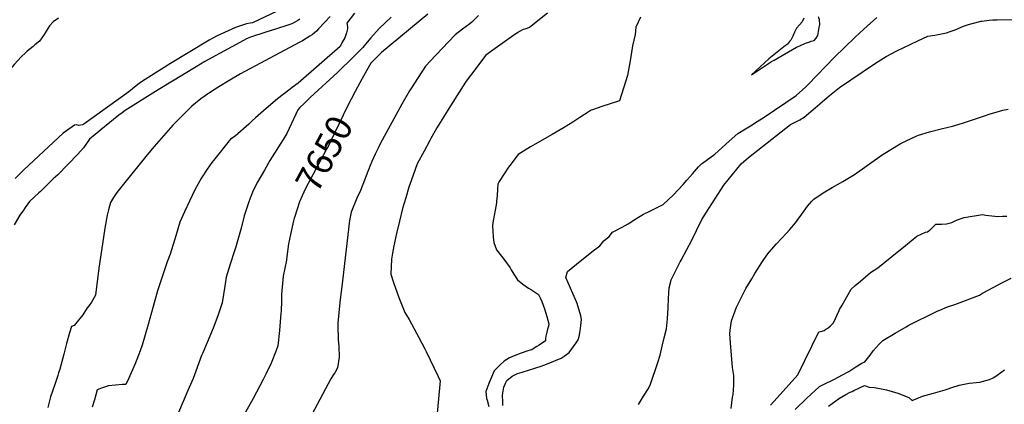
# Model space of a CAD drawing. Units: inches. Extents: x 2604418 to 2609856, y 1512603 to 1518142.
# Drawn here: x 2605068 to 2606155, y 1515382 to 1515807 of the extents above; entities that cross this region are included whole.
import ezdxf
from ezdxf.enums import TextEntityAlignment as Align

# ---------------------------------------------------------------- set-up
doc = ezdxf.new("R2010")
doc.units = ezdxf.units.IN
doc.header["$MEASUREMENT"] = 0
doc.layers.add('tile_2643_28_contour_10ft', color=159, linetype='Continuous')
doc.styles.add('Arial', font='arial.ttf')

msp = doc.modelspace()

# ---------------------------------------------------------------- linework, layer by layer
at = {"layer": 'tile_2643_28_contour_10ft'}
for points, elevation in [([(2605352.7, 1515816.3), (2605325.4, 1515803.6), (2605322.8, 1515803.2), (2605318.7, 1515802.3), (2605306.6, 1515798.2), (2605302.5, 1515796.6), (2605286.2, 1515789.2), (2605281.5, 1515786.7), (2605277.3, 1515784.3), (2605234.9, 1515758.5), (2605217.7, 1515747.8), (2605202.9, 1515738.4), (2605200.2, 1515736.6), (2605196.7, 1515733.8), (2605188.9, 1515727.2), (2605139, 1515691.7), (2605137.7, 1515690.8), (2605133.6, 1515690.2), (2605131.1, 1515690.7), (2605128.8, 1515690.5), (2605119.9, 1515684.3), (2605116.1, 1515681.6), (2605100.1, 1515666.5), (2605073, 1515641), (2605063.2, 1515631.7)], 7700), ([(2605438, 1515814), (2605429.6, 1515803), (2605430.2, 1515798.9), (2605430.4, 1515796.8), (2605429.1, 1515792.6), (2605427.3, 1515786.8), (2605424.2, 1515782.1), (2605422.3, 1515777.4), (2605375.7, 1515736.9), (2605369.1, 1515732), (2605365.4, 1515729.1), (2605359.1, 1515724.3), (2605352.9, 1515719.5), (2605340.3, 1515708.9), (2605334.4, 1515703.8), (2605328.6, 1515698.6), (2605325.1, 1515695.1), (2605321.3, 1515691.5), (2605306.3, 1515678.4), (2605301.1, 1515675.1), (2605282.2, 1515651.5), (2605280.4, 1515649.1), (2605275.1, 1515642), (2605268.9, 1515632.4), (2605261.8, 1515619.2), (2605255.8, 1515606.5), (2605250.4, 1515594.9), (2605245.1, 1515583.3), (2605240.7, 1515568.4), (2605234.3, 1515547.9), (2605231.1, 1515539.7), (2605220.4, 1515507.4), (2605215.7, 1515490.3), (2605210.3, 1515470.3), (2605203.4, 1515447.6), (2605201.4, 1515441.5), (2605197.6, 1515431.6), (2605195.5, 1515426.3), (2605193, 1515420.5), (2605190, 1515413.9), (2605188.7, 1515411.1), (2605185.6, 1515404.3), (2605181.6, 1515404.2), (2605174, 1515403.6), (2605166.4, 1515402.6), (2605158.7, 1515400), (2605153.8, 1515398.2), (2605150.7, 1515387.3), (2605148.4, 1515379)], 7670), ([(2605519, 1515813), (2605467.6, 1515770.7), (2605455.8, 1515758.9), (2605446.4, 1515742), (2605438.8, 1515727.6)], 7650), ([(2605651.1, 1515814), (2605631.1, 1515798.3), (2605626.2, 1515796.6), (2605624, 1515796.1), (2605620.3, 1515793.9), (2605618, 1515792.5), (2605613.8, 1515789.9), (2605582.8, 1515767.6), (2605565.9, 1515745.2), (2605564.5, 1515743.3), (2605560.6, 1515738), (2605543.9, 1515711.7), (2605536.2, 1515699.4), (2605528.8, 1515687.4), (2605522.3, 1515675.6), (2605521.1, 1515673.4), (2605514.7, 1515661.7), (2605507.3, 1515647.9), (2605504.9, 1515641.4), (2605500.9, 1515630.1), (2605498.1, 1515621.9), (2605494.5, 1515610.2), (2605490.8, 1515598.4), (2605487.6, 1515584.6), (2605484.5, 1515570.8), (2605481.5, 1515557.1), (2605479.9, 1515549.2), (2605479.2, 1515544.7), (2605478.8, 1515542.4), (2605478.1, 1515525.9), (2605481.1, 1515516.9), (2605487, 1515500.3), (2605493.4, 1515483.5), (2605498.2, 1515476), (2605509, 1515456.2), (2605515.5, 1515443.6), (2605517, 1515440.6), (2605530.5, 1515413), (2605532.7, 1515408.3), (2605528.6, 1515364.4)], 7630), ([(2605111, 1515808.8), (2605105.2, 1515804.4), (2605101.3, 1515800), (2605099.4, 1515797.2), (2605095.4, 1515790.7), (2605090, 1515783.4), (2605085, 1515779), (2605083.1, 1515777.4), (2605079.8, 1515774.8), (2605076.5, 1515772.1), (2605074.7, 1515770.5), (2605069.9, 1515766), (2605069.8, 1515765.9), (2605062.7, 1515757.9), (2605055.6, 1515749.8), (2605048.8, 1515741.5), (2605041.6, 1515733.5), (2605034.1, 1515726.6), (2605027.7, 1515720.9), (2605019, 1515714.1), (2605010.1, 1515707.9), (2605008.4, 1515706.7), (2605001.5, 1515701.2), (2605000, 1515700)], 7710), ([(2605377.7, 1515807.5), (2605375.2, 1515805.9), (2605372.7, 1515804.4), (2605368.6, 1515802.3), (2605365.6, 1515801.2), (2605350.9, 1515796.5), (2605340, 1515793.2), (2605323.2, 1515787.7), (2605319.6, 1515786.1), (2605272.7, 1515760.6), (2605263, 1515755), (2605221.3, 1515729.4), (2605184.9, 1515706.5), (2605181.4, 1515704), (2605177.9, 1515701.6), (2605161.8, 1515688.5), (2605151.5, 1515680), (2605145.4, 1515675), (2605142.2, 1515670.4), (2605138.7, 1515665.3), (2605132.4, 1515658.4), (2605110.2, 1515635.8), (2605105.4, 1515631.1), (2605091.4, 1515617.3), (2605089.5, 1515615.7), (2605079, 1515606.2), (2605074.2, 1515599.4), (2605072.3, 1515596.7), (2605068.6, 1515591.2), (2605062.3, 1515580.5)], 7690), ([(2605411.1, 1515810.6), (2605398.3, 1515796.9), (2605395.9, 1515794.4), (2605391.1, 1515790.4), (2605388.8, 1515788.9), (2605380.7, 1515783.6), (2605377, 1515781.6), (2605312.2, 1515747.1), (2605300.2, 1515740.1), (2605288.1, 1515732.9), (2605278, 1515726.3), (2605268.1, 1515719.6), (2605258.3, 1515711.3), (2605251.6, 1515705), (2605241, 1515694.3), (2605237.5, 1515690.6), (2605216.8, 1515667), (2605209.2, 1515657.7), (2605184.4, 1515627.2), (2605175.7, 1515616.3), (2605171.8, 1515610.5), (2605168.4, 1515605.2), (2605166.2, 1515596.9), (2605164.9, 1515591.2), (2605162.2, 1515576.9), (2605160.7, 1515567), (2605155.7, 1515532.6), (2605152.1, 1515502.8), (2605147.7, 1515495), (2605144.9, 1515491.5), (2605142.6, 1515488.8), (2605138, 1515480.9), (2605128.5, 1515469.4), (2605125.5, 1515468.1), (2605123.3, 1515461.1), (2605120, 1515449.3), (2605117, 1515437.6), (2605112.6, 1515421.2), (2605111.3, 1515417.2), (2605110.3, 1515414), (2605107, 1515404.3), (2605102.4, 1515390.5), (2605099.4, 1515378.7)], 7680), ([(2605478.6, 1515809.7), (2605465.1, 1515797.2), (2605456.1, 1515787), (2605452, 1515782.1), (2605447.3, 1515776.3), (2605436.6, 1515765.5), (2605419.7, 1515749.1), (2605389, 1515721.1), (2605383.1, 1515715.3), (2605377.3, 1515709.6), (2605375.4, 1515707.6), (2605373.2, 1515702.7), (2605363.2, 1515681.3), (2605359.2, 1515674.8), (2605344.6, 1515651.5), (2605338.5, 1515640.9), (2605331.2, 1515628.3), (2605326, 1515618.4), (2605322.8, 1515610), (2605320.8, 1515604.9), (2605316.3, 1515590.2), (2605312.8, 1515576.9), (2605307.1, 1515556.2), (2605305.5, 1515551.6), (2605300.6, 1515537.1), (2605296.3, 1515522.8), (2605294.9, 1515512.9), (2605291.7, 1515494.5), (2605287.4, 1515481.2), (2605282.5, 1515468.3), (2605280, 1515461.8), (2605270.5, 1515439.3), (2605269, 1515436), (2605259.7, 1515410.9), (2605254.1, 1515397.5), (2605222, 1515322)], 7660), ([(2605574.9, 1515811.6), (2605567.5, 1515804.1), (2605565.2, 1515802.5), (2605557.1, 1515796.3), (2605549.1, 1515790.1), (2605527.7, 1515767.8), (2605516.2, 1515755.6), (2605508.1, 1515743.2), (2605500, 1515730.7), (2605498.5, 1515728.3), (2605490.1, 1515713.7), (2605466.4, 1515670), (2605463.9, 1515665.1), (2605460.7, 1515658.3), (2605457, 1515650.4), (2605455.3, 1515645.8), (2605444.6, 1515618.4), (2605440.7, 1515609.9), (2605434.3, 1515594.5), (2605432.6, 1515585.4), (2605424.6, 1515518.7), (2605421.7, 1515494.6), (2605419.7, 1515471.7), (2605419.6, 1515465.2), (2605419.9, 1515457.6), (2605420, 1515453.7), (2605420.8, 1515446), (2605421, 1515434.3), (2605419.1, 1515422.5), (2605416.2, 1515417), (2605414.7, 1515415.1), (2605411.9, 1515410.5), (2605390.8, 1515371.2)], 7640), ([(2605753.6, 1515809.6), (2605748.6, 1515798.7), (2605748, 1515790.6), (2605744.8, 1515778), (2605742.4, 1515761.7), (2605739.4, 1515745.3), (2605730.7, 1515717.2), (2605711.1, 1515711), (2605700.6, 1515707.5), (2605699.4, 1515706.9), (2605695.8, 1515704.8), (2605686.6, 1515699), (2605678.9, 1515693.8), (2605669.4, 1515687.9), (2605656.3, 1515680.1), (2605637.6, 1515669.6), (2605632.4, 1515666.5), (2605618.7, 1515658.2), (2605613.8, 1515651.7), (2605611, 1515647.9), (2605608.1, 1515644), (2605597.7, 1515628.4), (2605596.3, 1515625.3), (2605595.9, 1515620.3), (2605595.3, 1515612.5), (2605594.9, 1515606.8), (2605594.9, 1515604.8), (2605590.6, 1515582.5), (2605590.5, 1515579.3), (2605590.8, 1515573.2), (2605591.1, 1515567.1), (2605591.7, 1515561), (2605594.9, 1515553), (2605600.2, 1515545.8), (2605605, 1515539.7), (2605609.8, 1515533), (2605611, 1515530.6), (2605613.9, 1515526), (2605618, 1515519.6), (2605623.8, 1515515), (2605629.9, 1515510.5), (2605633.4, 1515508.5), (2605641.1, 1515503.7), (2605643.1, 1515499.7), (2605644.8, 1515495.7), (2605647.6, 1515487.6), (2605650.2, 1515479.4), (2605652.6, 1515471.1), (2605652.3, 1515468.6), (2605651.2, 1515465.2), (2605650.3, 1515461.9), (2605649.2, 1515457.5), (2605649, 1515455.2), (2605648.7, 1515452.2), (2605641.7, 1515447.6), (2605639.1, 1515446), (2605636.5, 1515444.3), (2605633.8, 1515442.6), (2605632, 1515442.1), (2605629.4, 1515441.5), (2605622, 1515438.8), (2605614.4, 1515435.9), (2605609, 1515433.6), (2605603.3, 1515429.8), (2605598.8, 1515425.9), (2605595.8, 1515423.1), (2605592, 1515419.1), (2605589.2, 1515412.4), (2605587.1, 1515407.1), (2605585.3, 1515402.5), (2605583.1, 1515396.4), (2605583.8, 1515388.8), (2605584.3, 1515386.8), (2605586.3, 1515379.7)], 7620), ([(2605601.9, 1515381.1), (2605601.6, 1515385), (2605601.2, 1515392.4), (2605603, 1515401.3), (2605604.2, 1515404.4), (2605605.2, 1515406.5), (2605606.2, 1515408.7), (2605612.1, 1515413.3), (2605618.1, 1515416.4), (2605623.2, 1515417.9), (2605644.2, 1515424.4), (2605649.9, 1515426.6), (2605666.1, 1515433.1), (2605669.5, 1515435.4), (2605672.1, 1515437.2), (2605674.8, 1515439.4), (2605682.7, 1515450.2), (2605684.8, 1515453.3), (2605686.1, 1515457.3), (2605687, 1515463.4), (2605687.8, 1515469.3), (2605688.5, 1515476), (2605687.7, 1515479.8), (2605683.9, 1515493.7), (2605683.2, 1515495.4), (2605679.1, 1515504.8), (2605671.4, 1515522.2), (2605673.2, 1515528.8), (2605687.1, 1515540.5), (2605701.3, 1515551.9), (2605708.9, 1515557.2), (2605713.2, 1515562.6), (2605719.1, 1515567.6), (2605722.8, 1515572.2), (2605733.5, 1515577.7), (2605740.3, 1515581.6), (2605749.6, 1515587.9), (2605756.9, 1515592.4), (2605763.9, 1515595.4), (2605778.9, 1515602.8), (2605790, 1515613.7), (2605800.8, 1515625), (2605804.8, 1515629.6), (2605811, 1515636.9), (2605817.6, 1515644.3), (2605821.1, 1515647.7), (2605822.3, 1515648.6), (2605835.8, 1515658.4), (2605851.7, 1515672.8), (2605861.2, 1515681.4), (2605869.6, 1515686.5), (2605875.2, 1515689.9), (2605882.7, 1515694.5), (2605890.3, 1515699.2), (2605925.7, 1515723.1), (2605936.3, 1515732.9), (2605938.7, 1515735.3), (2605968, 1515765.5), (2605990.7, 1515787.7), (2606000.3, 1515796.4), (2606014.6, 1515809.2)], 7620), ([(2605751.5, 1515381.9), (2605757.1, 1515391.1), (2605762.4, 1515399.6), (2605764.6, 1515404.4), (2605772.8, 1515428.4), (2605775.3, 1515436.4), (2605777.7, 1515446.3), (2605779.9, 1515455.7), (2605782.3, 1515465.7), (2605783.7, 1515476.8), (2605784.3, 1515488.9), (2605784.8, 1515499.1), (2605785.5, 1515510.8), (2605787.2, 1515517.8), (2605787.7, 1515519.7), (2605797.5, 1515539.5), (2605798.5, 1515541.4), (2605805, 1515553.1), (2605810.3, 1515563.6), (2605815.6, 1515574.2), (2605821.6, 1515586.4), (2605829.2, 1515598.6), (2605845.9, 1515624.1), (2605864.9, 1515647.7), (2605872.9, 1515654.8), (2605919.5, 1515691.3), (2605929.8, 1515696.2), (2605934.6, 1515699.2), (2605946.6, 1515709.5), (2605951.8, 1515714.1), (2605962.6, 1515723.2), (2605973.4, 1515732), (2605998.6, 1515749), (2606013.2, 1515758.9), (2606024.9, 1515766.4), (2606036.8, 1515772.6), (2606059.9, 1515783.6), (2606070.9, 1515788.7), (2606078.6, 1515789.8), (2606091.5, 1515792.3), (2606095.6, 1515793.9), (2606101, 1515795.9), (2606110.5, 1515799.7), (2606116, 1515801.7), (2606120.1, 1515802.8), (2606129.8, 1515805.2), (2606130.5, 1515805.4), (2606138.6, 1515806.3), (2606142.6, 1515806.6), (2606147.5, 1515806.8), (2606165.6, 1515807)], 7630), ([(2605934.1, 1515808.7), (2605932.1, 1515804.5), (2605929.3, 1515801.3), (2605925.9, 1515797.6), (2605923.8, 1515793.2), (2605921.9, 1515788.6), (2605919.6, 1515784.5), (2605918.3, 1515782.8), (2605916, 1515780.1), (2605913.7, 1515778.3), (2605897.1, 1515765.2), (2605895.3, 1515763.6), (2605890.5, 1515759.2), (2605881, 1515750.4), (2605876.3, 1515746), (2605881.7, 1515749.6), (2605892.8, 1515757), (2605898.3, 1515760.6), (2605901.2, 1515762.4), (2605926, 1515776.7), (2605929.5, 1515778.2), (2605935.9, 1515780.9), (2605939.5, 1515782.3), (2605942.2, 1515783.1), (2605945.5, 1515784.1), (2605947.7, 1515786.7), (2605949.6, 1515789.6), (2605951.5, 1515800.5), (2605951.6, 1515801.1), (2605951.7, 1515801.8), (2605951.2, 1515806.8), (2605950.1, 1515810.1)], 7610), ([(2605438.8, 1515727.6), (2605430, 1515710.9), (2605407.3, 1515664.1), (2605406.7, 1515663.1), (2605383.9, 1515620.6), (2605380.2, 1515612.6), (2605377.1, 1515605.7), (2605372, 1515589.5)], 7650), ([(2605853.7, 1515377.7), (2605855.5, 1515390.1), (2605855.9, 1515393.1), (2605856.8, 1515403.3), (2605856.8, 1515406.5), (2605856.8, 1515414.2), (2605855.4, 1515422.9), (2605853, 1515450.1), (2605852.5, 1515460), (2605852.8, 1515464.1), (2605854.2, 1515474.5), (2605859.9, 1515489.4), (2605861.1, 1515492.4), (2605868.1, 1515506.3), (2605870.2, 1515510.1), (2605876.6, 1515520.9), (2605880.1, 1515526.6), (2605888.3, 1515540.1), (2605893.4, 1515547.1), (2605895.8, 1515550.4), (2605903.8, 1515559.3), (2605914.8, 1515571.1), (2605918.6, 1515575.3), (2605924.8, 1515582.8), (2605926.6, 1515585.3), (2605931.7, 1515592.4), (2605938.1, 1515601.2), (2605943, 1515606.5), (2605945.1, 1515608.7), (2605955.5, 1515615.6), (2605965.4, 1515621.5), (2605977.2, 1515628.4), (2605989.9, 1515636.2), (2606020.4, 1515657.6), (2606023.4, 1515659.6), (2606038.5, 1515668.8), (2606040.6, 1515669.9), (2606047.1, 1515673.1), (2606058.8, 1515678.7), (2606060.7, 1515679.4), (2606072.7, 1515683.3), (2606085.6, 1515686.3), (2606098.3, 1515689.4), (2606109.3, 1515692.7), (2606115.8, 1515694.8), (2606133.7, 1515700.9), (2606139.8, 1515702.9), (2606146.5, 1515705), (2606153.9, 1515707), (2606159.7, 1515708.2)], 7640), ([(2605372, 1515589.5), (2605371.5, 1515587.8), (2605370.7, 1515584.9), (2605367.2, 1515569.6), (2605365.2, 1515559.6), (2605363.3, 1515545.3), (2605362.7, 1515541.3), (2605359.2, 1515523.7), (2605358.7, 1515519.6), (2605357.4, 1515503.8), (2605357.2, 1515496.6), (2605356.8, 1515485.3), (2605356.7, 1515482.9), (2605355.1, 1515463.6), (2605353.4, 1515446.9), (2605351.5, 1515441.8), (2605346.1, 1515427.7), (2605340.5, 1515416.3), (2605337.1, 1515409.7), (2605325.9, 1515388.8), (2605295.8, 1515335)], 7650), ([(2605897.3, 1515381.2), (2605904.5, 1515389.3), (2605927.3, 1515415), (2605950.5, 1515462.2), (2605954.2, 1515462.9), (2605956.4, 1515463.9), (2605958.5, 1515465.2), (2605960.6, 1515466.5), (2605963.6, 1515468.8), (2605966.9, 1515472.1), (2605973.1, 1515485.8), (2605973.5, 1515486.8), (2605976.3, 1515491.7), (2605982.9, 1515503.7), (2605986.3, 1515509.6), (2605990.8, 1515513.5), (2605996.5, 1515518.3), (2606002.1, 1515523.1), (2606007.7, 1515527.8), (2606015.8, 1515533), (2606031.3, 1515545.4), (2606046.2, 1515557.7), (2606058.8, 1515567.8), (2606068.5, 1515572.3), (2606070.5, 1515572.9), (2606074.1, 1515575.4), (2606076.7, 1515578.1), (2606080, 1515581.3), (2606086.1, 1515581.3), (2606091.7, 1515581.6), (2606097.6, 1515582.9), (2606102.8, 1515585.6), (2606111, 1515588.5), (2606131.3, 1515592), (2606135.2, 1515591.2), (2606141.7, 1515590.4), (2606148.2, 1515589.8), (2606153.4, 1515589.9), (2606158.3, 1515590)], 7650), ([(2605924.6, 1515376.5), (2605937.5, 1515389), (2605946.8, 1515397.9), (2605950.8, 1515401.4), (2605951.5, 1515401.8), (2605955.1, 1515403.8), (2605967.8, 1515410.1), (2605972, 1515412.3), (2605982.2, 1515417.6), (2605983.7, 1515418.6), (2605985.9, 1515419.9), (2605991.5, 1515423.6), (2605998.2, 1515427.7), (2606001.6, 1515429.1), (2606007.3, 1515436.5), (2606010.8, 1515441.4), (2606013.8, 1515445.1), (2606017.1, 1515448.7), (2606021.4, 1515452.8), (2606034.9, 1515461), (2606047, 1515467.8), (2606050, 1515469.5), (2606052.2, 1515470.6), (2606077.7, 1515483.4), (2606081.2, 1515485.1), (2606084.4, 1515486.4), (2606092.8, 1515489.8), (2606100.8, 1515492.6), (2606109.5, 1515495.7), (2606128, 1515502.7), (2606131.2, 1515504.9), (2606154, 1515517), (2606163, 1515521.4)], 7660), ([(2605961.2, 1515380.3), (2605969.4, 1515386.3), (2605970.9, 1515387.3), (2605973.6, 1515388.9), (2605980.5, 1515393), (2605985.4, 1515395.6), (2605987.4, 1515396.6), (2605989.4, 1515397.6), (2606001, 1515403.2), (2606006.4, 1515401.4), (2606012.2, 1515401), (2606025.5, 1515398.3), (2606038, 1515394.5), (2606050.1, 1515389.9), (2606053.8, 1515386.6), (2606065.1, 1515391.3), (2606077.2, 1515394.6), (2606090.3, 1515398.3), (2606099.7, 1515401.5), (2606103.5, 1515402.8), (2606105.6, 1515403.3), (2606116.6, 1515405.6), (2606128.4, 1515406.8), (2606138.9, 1515409.5), (2606144, 1515411.8), (2606147.7, 1515414.4), (2606155.7, 1515420.2)], 7670)]:
    msp.add_lwpolyline(points, dxfattribs=dict(at, elevation=elevation))

# ---------------------------------------------------------------- texts
at = {"color": 18, "style": 'Arial'}
msp.add_text('7650', height=28.8, rotation=61.822, dxfattribs=at).set_placement((2605404.5, 1515659), align=Align.MIDDLE_CENTER)

doc.saveas('drawing.dxf')
